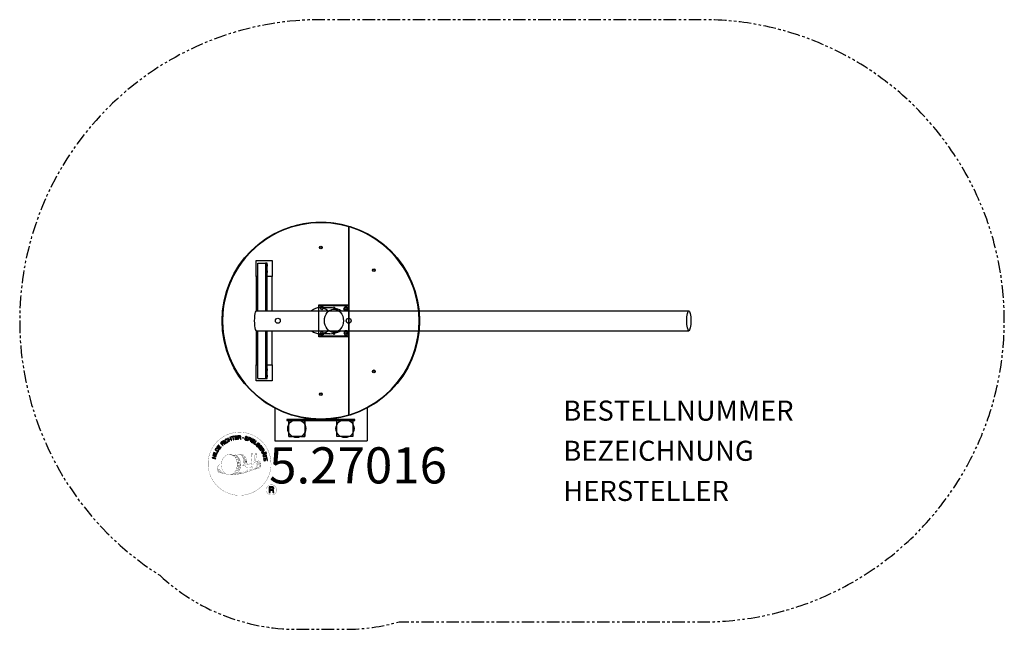
# Model space of a CAD drawing. Extents: x -150 to 340, y -154 to 150.
import ezdxf
from ezdxf.enums import TextEntityAlignment as Align

# ---------------------------------------------------------------- set-up
doc = ezdxf.new("R2010")
doc.units = 0
doc.header["$LTSCALE"] = 5
doc.header["$MEASUREMENT"] = 0
doc.linetypes.add('PHANTOM', pattern=[2.5, 1.25, -0.25, 0.25, -0.25, 0.25, -0.25])
for name, color, linetype in [('Richter-Copyright', 7, 'CONTINUOUS'), ('Richter-Funktionsraum', 3, 'PHANTOM'), ('Richter-Oberirdisch', 7, 'CONTINUOUS'), ('Richter-Unterirdisch', 4, 'CONTINUOUS')]:
    doc.layers.add(name, color=color, linetype=linetype)
doc.styles.add('RICHTER', font='ISOCP')

msp = doc.modelspace()

# ---------------------------------------------------------------- linework, layer by layer
at = {"layer": 'Richter-Copyright', "linetype": 'Continuous'}
for p, q in [((-27.29, -65.37), (-27.52, -65.47)), ((-27.52, -65.47), (-27.44, -65.67)), ((-27.44, -65.67), (-27.21, -65.57)), ((-27.21, -65.57), (-27.29, -65.37))]:
    msp.add_line(p, q, dxfattribs=at)
at = {"layer": 'Richter-Copyright', "const_width": 0.1}
for points in [[(-24.86, -69.81, -1.051134), (-56.18, -71.17, -1), (-24.83, -71.17)], [(-42.64, -76.8, 0.565215), (-42.89, -66.52, 0.575992)], [(-40.46, -66.61, 0.223127), (-41.94, -67.17, 0.521564)], [(-38.76, -72.24, 0.221412), (-39, -67.72, 0.288176), (-40.46, -66.61), (-40.46, -66.61)], [(-36.92, -70.94, 0.325336), (-39, -66.63)], [(-34.77, -66.22, 0.37327), (-34.49, -66.55, 0.310164), (-33.95, -66.41, 0.390803), (-34.06, -66.05, 0.324088), (-34.71, -66.09, 0.357947), (-34.73, -66.38, 0.2173)], [(-32.65, -66.1, 0.464139), (-32.6, -66.48, 0.328917), (-31.92, -66.47, 0.37687), (-31.95, -66.1, 0.316448), (-32.64, -66.09, 0.382842), (-32.67, -66.41, -0.988444)], [(-50.62, -71.64, 0.361412), (-51.02, -75.37, 0.406974)], [(-50.62, -71.64, 0.194447), (-49.59, -71.8)], [(-39.91, -72.34, 0.13149), (-38.23, -72.05, 0.13149)], [(-36.35, -71.45, 0.613752), (-37.98, -71.93, 0.486086), (-34.56, -72.92, 0.480744)], [(-37.59, -71.89, 0.172874), (-34.57, -70.67)], [(-33.81, -72.69, 1), (-34.53, -72.69, 1), (-33.81, -72.69, 2.835478)], [(-34.38, -71.52, 0.486402), (-33.76, -71.63, 0.486402)], [(-33.99, -73.46, 0.236908), (-33.4, -74.23)], [(-33.34, -70.28, 0.424556), (-32.7, -70.39, 0.424556)], [(-33.32, -73.24, 0.184196), (-33, -73.99)], [(-32.69, -73.13, 0.379728), (-32.52, -73.75)], [(-32.41, -69.94, 0.076417), (-31.05, -69.82, 0.076417)], [(-32.4, -73.72, 0.144535), (-30.66, -73.42, 0.302665), (-29.9, -71.08, 0.18889), (-30.73, -69.84, 0.444062), (-31.23, -69.96, 0.30546), (-31.69, -73.01, 0.536987), (-30.24, -72.25, 0.003225), (-30.18, -71.54, 0.322125), (-30.7, -70.65, 0.46939), (-31.48, -71.04, 0.156384), (-31.37, -72.46, 0.493814), (-30.5, -72.05, 0.375931), (-30.79, -71.07, 0.423525), (-31.16, -71.29, 0.182342), (-31.12, -71.71, 0.836557), (-30.91, -71.65, 0.836557)], [(-32.22, -73.01, 0.480818), (-31.62, -73.63, 0.480818)], [(-51.01, -73.91, 0.063052), (-50.88, -75.35, 0.130428)], [(-51, -75.37, 0.051509), (-47.41, -76.31, 0.051509)], [(-50.61, -73.9, 0.132692), (-50.26, -75.67, 0.162888)], [(-50.11, -74.41, 0.17399), (-49.64, -75.76, 0.238921)], [(-49.56, -74.57, 0.247284), (-49.04, -75.99, 0.177357)], [(-49.04, -74.8, 0.248492), (-48.61, -76.13, 0.214747)], [(-32.52, -73.87, 0.025162), (-35.37, -74.81, -0.094604), (-41.98, -76.46)], [(-41.07, -75.84, 0.318031), (-40.79, -76.31)], [(-40.7, -75.52, 0.139424), (-40.49, -76.24)], [(-40.33, -75.47, 0.139424), (-40.12, -76.19)], [(-40.05, -75.4, 0.215643), (-39.72, -76.12)], [(-39.55, -75.27, 0.314259), (-39.12, -76.05)], [(-38.92, -75.16, 0.609407), (-38.23, -75.85, 0.502258)], [(-38.44, -74.97, 0.327037), (-37.88, -75.73)], [(-37.75, -74.78, 0.217264), (-37.34, -75.54)], [(-37.17, -74.52, 0.217549), (-36.72, -75.28)], [(-36.52, -74.24, 0.30878), (-36.18, -75.04)], [(-35.82, -73.77, 0.120881), (-35.53, -74.73)], [(-35.02, -73.8, 0.408504), (-34.62, -74.52)], [(-34.65, -73.67, 0.137855), (-34.24, -74.38)], [(-22.05, -84.26, 1), (-27.17, -84.26, 1), (-22.05, -84.26, -0.80042)]]:
    msp.add_lwpolyline(points, format="xyb", dxfattribs=at)
at = {"layer": 'Richter-Copyright', "linetype": 'Continuous'}
for points in [[(-45.65, -60.09), (-45.44, -60), (-45.75, -59.26), (-44.91, -58.9), (-44.6, -59.64), (-44.39, -59.55), (-45.07, -57.95), (-45.28, -58.04), (-44.99, -58.73), (-45.82, -59.08), (-46.12, -58.4), (-46.33, -58.49), (-45.65, -60.09)], [(-43.59, -59.35), (-43.37, -59.28), (-43.82, -57.81), (-43.27, -57.64), (-43.32, -57.45), (-44.65, -57.86), (-44.6, -58.05), (-44.05, -57.88), (-43.59, -59.35)], [(-42.67, -59.19), (-41.48, -59), (-41.51, -58.81), (-42.47, -58.97), (-42.57, -58.37), (-41.68, -58.23), (-41.71, -58.04), (-42.6, -58.18), (-42.68, -57.64), (-41.73, -57.48), (-41.76, -57.29), (-42.95, -57.48), (-42.67, -59.19)], [(-41.17, -59.06), (-40.94, -59.04), (-41, -58.3), (-40.43, -58.26), (-40.35, -58.26), (-40.3, -58.28), (-40.25, -58.3), (-40.21, -58.34), (-40.18, -58.39), (-40.16, -58.44), (-40.14, -58.49), (-40.13, -58.56), (-40.1, -58.68), (-40.09, -58.8), (-40.07, -58.9), (-40.03, -58.98), (-39.77, -58.96), (-39.81, -58.91), (-39.84, -58.86), (-39.86, -58.8), (-39.87, -58.74), (-39.89, -58.68), (-39.89, -58.62), (-39.9, -58.55), (-39.91, -58.49), (-39.92, -58.43), (-39.94, -58.37), (-39.96, -58.31), (-39.99, -58.26), (-40.02, -58.22), (-40.07, -58.19), (-40.12, -58.17), (-40.19, -58.15), (-40.19, -58.15), (-40.12, -58.12), (-40.06, -58.07), (-40.01, -58.03), (-39.98, -57.97), (-39.95, -57.9), (-39.93, -57.83), (-39.92, -57.76), (-39.92, -57.68), (-39.94, -57.58), (-39.97, -57.5), (-40.02, -57.43), (-40.09, -57.36), (-40.17, -57.32), (-40.26, -57.29), (-40.37, -57.27), (-40.48, -57.27), (-41.3, -57.33), (-41.17, -59.06)], [(-41.01, -58.11), (-41.05, -57.51), (-40.48, -57.46), (-40.4, -57.47), (-40.34, -57.48), (-40.28, -57.5), (-40.24, -57.54), (-40.2, -57.58), (-40.18, -57.62), (-40.16, -57.68), (-40.15, -57.74), (-40.15, -57.82), (-40.17, -57.9), (-40.21, -57.95), (-40.25, -58), (-40.31, -58.03), (-40.38, -58.05), (-40.45, -58.07), (-40.53, -58.08), (-41.01, -58.11)], [(-36.49, -58.4), (-36.47, -58.27), (-36.49, -58.14), (-36.52, -58.04), (-36.57, -57.94), (-36.65, -57.86), (-36.75, -57.8), (-36.86, -57.75), (-36.98, -57.71), (-37.1, -57.69), (-37.21, -57.69), (-37.32, -57.69), (-37.43, -57.72), (-37.52, -57.77), (-37.6, -57.84), (-37.67, -57.93), (-37.71, -58.05), (-37.72, -58.16), (-37.71, -58.25), (-37.67, -58.34), (-37.62, -58.41), (-37.55, -58.48), (-37.47, -58.53), (-37.38, -58.58), (-37.28, -58.63), (-37.19, -58.68), (-37.1, -58.72), (-37.01, -58.77), (-36.94, -58.82), (-36.88, -58.88), (-36.84, -58.94), (-36.82, -59.01), (-36.83, -59.1), (-36.86, -59.18), (-36.9, -59.24), (-36.96, -59.28), (-37.02, -59.31), (-37.09, -59.32), (-37.17, -59.32), (-37.25, -59.31), (-37.33, -59.3), (-37.42, -59.27), (-37.5, -59.22), (-37.58, -59.18), (-37.64, -59.11), (-37.69, -59.04), (-37.72, -58.96), (-37.73, -58.87), (-37.72, -58.76), (-37.93, -58.71), (-37.95, -58.86), (-37.94, -58.99), (-37.9, -59.11), (-37.83, -59.22), (-37.75, -59.31), (-37.64, -59.38), (-37.52, -59.44), (-37.38, -59.48), (-37.32, -59.5), (-37.27, -59.51), (-37.2, -59.51), (-37.15, -59.51), (-37.08, -59.51), (-37.02, -59.51), (-36.97, -59.49), (-36.91, -59.48), (-36.86, -59.45), (-36.8, -59.43), (-36.76, -59.4), (-36.72, -59.36), (-36.68, -59.32), (-36.65, -59.26), (-36.62, -59.21), (-36.6, -59.14), (-36.58, -59.03), (-36.6, -58.92), (-36.63, -58.84), (-36.68, -58.76), (-36.75, -58.69), (-36.83, -58.63), (-36.92, -58.57), (-37.02, -58.52), (-37.11, -58.48), (-37.2, -58.43), (-37.29, -58.39), (-37.36, -58.34), (-37.43, -58.28), (-37.47, -58.22), (-37.49, -58.16), (-37.48, -58.09), (-37.46, -58.02), (-37.42, -57.96), (-37.37, -57.92), (-37.31, -57.89), (-37.24, -57.88), (-37.18, -57.88), (-37.11, -57.88), (-37.04, -57.9), (-36.95, -57.92), (-36.88, -57.96), (-36.82, -58), (-36.77, -58.05), (-36.73, -58.11), (-36.71, -58.18), (-36.7, -58.26), (-36.7, -58.34), (-36.49, -58.4)], [(-36.42, -59.68), (-36.2, -59.76), (-35.97, -59.09), (-35.47, -59.26), (-35.35, -59.29), (-35.24, -59.3), (-35.14, -59.29), (-35.05, -59.26), (-34.97, -59.21), (-34.9, -59.14), (-34.85, -59.05), (-34.8, -58.95), (-34.78, -58.84), (-34.76, -58.73), (-34.78, -58.64), (-34.81, -58.55), (-34.86, -58.47), (-34.93, -58.4), (-35.02, -58.34), (-35.14, -58.29), (-35.86, -58.05), (-36.42, -59.68)], [(-35.7, -58.3), (-35.27, -58.45), (-35.19, -58.48), (-35.12, -58.52), (-35.07, -58.57), (-35.03, -58.62), (-35.01, -58.68), (-35, -58.74), (-35, -58.8), (-35.02, -58.87), (-35.05, -58.94), (-35.08, -59), (-35.13, -59.04), (-35.18, -59.07), (-35.25, -59.09), (-35.31, -59.08), (-35.39, -59.08), (-35.48, -59.05), (-35.91, -58.9), (-35.7, -58.3)], [(-35.11, -60.18), (-34.9, -60.28), (-34.16, -58.71), (-34.37, -58.61), (-35.11, -60.18)], [(-51.22, -65.23), (-50.92, -64.72), (-50.83, -64.53), (-50.78, -64.36), (-50.77, -64.2), (-50.79, -64.05), (-50.86, -63.91), (-50.96, -63.78), (-51.1, -63.65), (-51.27, -63.54), (-51.35, -63.49), (-51.44, -63.44), (-51.53, -63.42), (-51.61, -63.39), (-51.69, -63.38), (-51.76, -63.38), (-51.84, -63.38), (-51.91, -63.4), (-51.98, -63.43), (-52.05, -63.45), (-52.12, -63.5), (-52.18, -63.54), (-52.24, -63.6), (-52.29, -63.67), (-52.35, -63.74), (-52.4, -63.82), (-52.71, -64.34), (-51.22, -65.23)], [(-52.43, -64.23), (-52.23, -63.9), (-52.19, -63.84), (-52.14, -63.78), (-52.1, -63.73), (-52.05, -63.7), (-52, -63.66), (-51.95, -63.64), (-51.9, -63.62), (-51.85, -63.61), (-51.79, -63.6), (-51.73, -63.61), (-51.68, -63.62), (-51.61, -63.63), (-51.56, -63.65), (-51.49, -63.68), (-51.43, -63.71), (-51.36, -63.75), (-51.19, -63.87), (-51.08, -64), (-51.01, -64.13), (-50.98, -64.25), (-50.98, -64.36), (-51.01, -64.46), (-51.04, -64.53), (-51.08, -64.6), (-51.27, -64.93), (-52.43, -64.23)], [(-50.34, -63.89), (-49.63, -62.92), (-49.79, -62.8), (-50.36, -63.59), (-50.85, -63.24), (-50.32, -62.51), (-50.48, -62.39), (-51.01, -63.12), (-51.45, -62.8), (-50.89, -62.02), (-51.04, -61.9), (-51.75, -62.87), (-50.34, -63.89)], [(-48.87, -62.21), (-48.7, -62.05), (-49.21, -61.51), (-48.79, -61.12), (-48.74, -61.07), (-48.68, -61.04), (-48.62, -61.03), (-48.57, -61.04), (-48.52, -61.06), (-48.47, -61.08), (-48.42, -61.12), (-48.37, -61.16), (-48.32, -61.2), (-48.27, -61.24), (-48.23, -61.28), (-48.19, -61.32), (-48.14, -61.36), (-48.1, -61.39), (-48.07, -61.41), (-48.03, -61.42), (-47.84, -61.25), (-47.9, -61.23), (-47.96, -61.21), (-48.01, -61.18), (-48.06, -61.14), (-48.1, -61.1), (-48.15, -61.06), (-48.2, -61.01), (-48.25, -60.97), (-48.3, -60.92), (-48.34, -60.89), (-48.39, -60.86), (-48.45, -60.84), (-48.5, -60.83), (-48.56, -60.83), (-48.62, -60.85), (-48.68, -60.88), (-48.68, -60.88), (-48.64, -60.81), (-48.62, -60.74), (-48.62, -60.67), (-48.63, -60.6), (-48.64, -60.54), (-48.67, -60.48), (-48.71, -60.41), (-48.76, -60.35), (-48.84, -60.29), (-48.92, -60.24), (-49, -60.21), (-49.09, -60.21), (-49.18, -60.22), (-49.28, -60.26), (-49.37, -60.31), (-49.46, -60.38), (-50.05, -60.94), (-48.87, -62.21)], [(-49.34, -61.36), (-49.75, -60.92), (-49.33, -60.53), (-49.27, -60.48), (-49.22, -60.45), (-49.16, -60.44), (-49.1, -60.43), (-49.05, -60.44), (-49, -60.46), (-48.95, -60.5), (-48.91, -60.54), (-48.85, -60.61), (-48.83, -60.67), (-48.82, -60.73), (-48.82, -60.8), (-48.85, -60.86), (-48.89, -60.92), (-48.93, -60.98), (-48.99, -61.03), (-49.34, -61.36)], [(-47.65, -61.23), (-47.46, -61.08), (-48.51, -59.7), (-48.69, -59.84), (-47.65, -61.23)], [(-46.56, -59.16), (-46.61, -59.11), (-46.65, -59.06), (-46.7, -59.02), (-46.75, -58.99), (-46.81, -58.97), (-46.87, -58.95), (-46.92, -58.94), (-46.98, -58.93), (-47.05, -58.93), (-47.1, -58.93), (-47.16, -58.94), (-47.23, -58.96), (-47.28, -58.97), (-47.34, -59), (-47.4, -59.03), (-47.46, -59.06), (-47.61, -59.17), (-47.72, -59.31), (-47.8, -59.46), (-47.83, -59.61), (-47.84, -59.77), (-47.82, -59.94), (-47.76, -60.11), (-47.67, -60.27), (-47.62, -60.35), (-47.56, -60.42), (-47.5, -60.49), (-47.44, -60.55), (-47.37, -60.59), (-47.31, -60.64), (-47.24, -60.68), (-47.16, -60.71), (-47.09, -60.73), (-47.01, -60.74), (-46.93, -60.75), (-46.85, -60.74), (-46.76, -60.73), (-46.68, -60.7), (-46.59, -60.66), (-46.51, -60.61), (-46.39, -60.52), (-46.29, -60.42), (-46.21, -60.3), (-46.17, -60.18), (-46.15, -60.05), (-46.16, -59.91), (-46.19, -59.77), (-46.25, -59.62), (-46.44, -59.75), (-46.4, -59.84), (-46.38, -59.94), (-46.36, -60.03), (-46.38, -60.13), (-46.4, -60.21), (-46.45, -60.29), (-46.52, -60.37), (-46.6, -60.43), (-46.66, -60.47), (-46.73, -60.5), (-46.8, -60.52), (-46.86, -60.53), (-46.92, -60.53), (-46.98, -60.52), (-47.04, -60.51), (-47.1, -60.49), (-47.15, -60.47), (-47.21, -60.44), (-47.26, -60.4), (-47.31, -60.35), (-47.36, -60.31), (-47.4, -60.25), (-47.45, -60.2), (-47.49, -60.14), (-47.55, -60.02), (-47.6, -59.9), (-47.62, -59.77), (-47.63, -59.65), (-47.6, -59.53), (-47.55, -59.42), (-47.47, -59.32), (-47.36, -59.23), (-47.28, -59.18), (-47.2, -59.15), (-47.12, -59.14), (-47.04, -59.14), (-46.97, -59.15), (-46.89, -59.18), (-46.82, -59.22), (-46.75, -59.28), (-46.56, -59.16)], [(-34.64, -60.4), (-33.61, -61.02), (-33.51, -60.86), (-34.35, -60.36), (-34.04, -59.84), (-33.26, -60.3), (-33.16, -60.14), (-33.94, -59.68), (-33.65, -59.2), (-32.83, -59.7), (-32.73, -59.54), (-33.75, -58.92), (-34.64, -60.4)], [(-33.36, -61.19), (-32.43, -61.86), (-32.32, -61.71), (-33.06, -61.17), (-32.15, -59.92), (-32.34, -59.79), (-33.36, -61.19)], [(-31.43, -62.95), (-31.32, -63.05), (-30.67, -62.41), (-31.21, -61.87), (-31.35, -62.01), (-30.96, -62.4), (-31, -62.44), (-31.04, -62.47), (-31.09, -62.51), (-31.14, -62.53), (-31.19, -62.55), (-31.23, -62.57), (-31.29, -62.58), (-31.34, -62.58), (-31.4, -62.58), (-31.44, -62.57), (-31.5, -62.56), (-31.55, -62.54), (-31.6, -62.52), (-31.66, -62.48), (-31.7, -62.45), (-31.75, -62.4), (-31.84, -62.29), (-31.89, -62.18), (-31.92, -62.06), (-31.91, -61.94), (-31.89, -61.82), (-31.84, -61.71), (-31.77, -61.6), (-31.68, -61.49), (-31.63, -61.45), (-31.58, -61.4), (-31.53, -61.36), (-31.47, -61.32), (-31.41, -61.29), (-31.35, -61.27), (-31.28, -61.24), (-31.23, -61.23), (-31.16, -61.22), (-31.1, -61.22), (-31.04, -61.23), (-30.97, -61.24), (-30.92, -61.27), (-30.85, -61.3), (-30.8, -61.34), (-30.74, -61.39), (-30.68, -61.46), (-30.62, -61.54), (-30.59, -61.62), (-30.57, -61.7), (-30.56, -61.78), (-30.57, -61.86), (-30.6, -61.95), (-30.65, -62.03), (-30.48, -62.19), (-30.41, -62.07), (-30.36, -61.94), (-30.35, -61.82), (-30.36, -61.7), (-30.39, -61.58), (-30.44, -61.47), (-30.51, -61.36), (-30.61, -61.26), (-30.68, -61.19), (-30.75, -61.13), (-30.84, -61.09), (-30.91, -61.06), (-30.99, -61.03), (-31.08, -61.02), (-31.16, -61.01), (-31.24, -61.02), (-31.32, -61.03), (-31.4, -61.06), (-31.48, -61.09), (-31.56, -61.12), (-31.64, -61.17), (-31.71, -61.22), (-31.79, -61.28), (-31.86, -61.34), (-31.96, -61.47), (-32.04, -61.61), (-32.1, -61.76), (-32.13, -61.92), (-32.13, -62.08), (-32.08, -62.25), (-32.01, -62.4), (-31.89, -62.55), (-31.83, -62.59), (-31.77, -62.64), (-31.7, -62.68), (-31.63, -62.72), (-31.56, -62.74), (-31.48, -62.76), (-31.4, -62.76), (-31.32, -62.75), (-31.43, -62.95)], [(-31.12, -63.24), (-30.39, -64.2), (-30.24, -64.09), (-30.82, -63.31), (-30.34, -62.95), (-29.8, -63.66), (-29.65, -63.55), (-30.19, -62.83), (-29.75, -62.5), (-29.17, -63.27), (-29.02, -63.16), (-29.74, -62.2), (-31.12, -63.24)], [(-30.2, -64.46), (-30.08, -64.66), (-29.44, -64.26), (-29.14, -64.74), (-29.11, -64.81), (-29.09, -64.87), (-29.09, -64.93), (-29.11, -64.97), (-29.13, -65.02), (-29.17, -65.07), (-29.21, -65.11), (-29.26, -65.15), (-29.31, -65.19), (-29.36, -65.23), (-29.42, -65.27), (-29.46, -65.3), (-29.51, -65.34), (-29.54, -65.37), (-29.57, -65.4), (-29.59, -65.43), (-29.45, -65.65), (-29.43, -65.6), (-29.39, -65.55), (-29.35, -65.5), (-29.31, -65.46), (-29.26, -65.42), (-29.2, -65.39), (-29.15, -65.35), (-29.1, -65.31), (-29.05, -65.27), (-29.01, -65.23), (-28.97, -65.19), (-28.94, -65.14), (-28.92, -65.08), (-28.91, -65.03), (-28.91, -64.97), (-28.93, -64.9), (-28.93, -64.9), (-28.87, -64.94), (-28.81, -64.98), (-28.74, -65), (-28.67, -65.01), (-28.6, -65), (-28.53, -64.98), (-28.46, -64.96), (-28.39, -64.92), (-28.32, -64.86), (-28.26, -64.79), (-28.22, -64.71), (-28.19, -64.62), (-28.19, -64.53), (-28.21, -64.43), (-28.24, -64.33), (-28.29, -64.23), (-28.73, -63.54), (-30.2, -64.46)], [(-52.44, -68.72), (-52.39, -68.49), (-53.16, -68.3), (-52.94, -67.41), (-52.17, -67.61), (-52.12, -67.38), (-53.79, -66.97), (-53.85, -67.19), (-53.13, -67.37), (-53.35, -68.25), (-54.07, -68.08), (-54.13, -68.3), (-52.44, -68.72)], [(-51.99, -67.02), (-51.92, -66.79), (-53.58, -66.29), (-53.65, -66.51), (-51.99, -67.02)], [(-51.85, -66.44), (-51.4, -65.38), (-51.58, -65.3), (-51.94, -66.15), (-53.35, -65.55), (-53.45, -65.76), (-51.85, -66.44)], [(-29.43, -65.77), (-29.33, -65.99), (-28.77, -65.97), (-28.49, -66.64), (-28.9, -67.02), (-28.8, -67.25), (-27.47, -65.95), (-27.57, -65.72), (-29.43, -65.77)], [(-29.28, -64.16), (-28.77, -63.84), (-28.46, -64.32), (-28.43, -64.39), (-28.41, -64.45), (-28.41, -64.51), (-28.41, -64.57), (-28.43, -64.62), (-28.46, -64.66), (-28.5, -64.7), (-28.55, -64.74), (-28.63, -64.78), (-28.7, -64.8), (-28.77, -64.8), (-28.82, -64.78), (-28.88, -64.74), (-28.93, -64.69), (-28.98, -64.63), (-29.02, -64.57), (-29.28, -64.16)], [(-28.72, -67.53), (-28.66, -67.76), (-27.17, -67.36), (-27.02, -67.92), (-26.84, -67.87), (-27.2, -66.53), (-27.38, -66.58), (-27.23, -67.14), (-28.72, -67.53)], [(-27.71, -65.91), (-27.71, -65.91), (-28.34, -66.5), (-28.57, -65.96), (-27.71, -65.91)], [(-28.49, -68.61), (-28.31, -69.8), (-28.12, -69.77), (-28.27, -68.81), (-27.67, -68.71), (-27.53, -69.6), (-27.34, -69.57), (-27.48, -68.68), (-26.94, -68.6), (-26.79, -69.55), (-26.6, -69.52), (-26.78, -68.33), (-28.49, -68.61)], [(-27.35, -65.89), (-27.26, -66.09), (-27.03, -65.99), (-27.12, -65.79), (-27.35, -65.89)], [(-25.72, -85.57), (-25.33, -85.57), (-25.33, -84.34), (-24.39, -84.34), (-24.27, -84.35), (-24.17, -84.38), (-24.09, -84.43), (-24.03, -84.49), (-23.99, -84.57), (-23.95, -84.66), (-23.93, -84.75), (-23.91, -84.86), (-23.89, -85.07), (-23.88, -85.28), (-23.86, -85.45), (-23.81, -85.57), (-23.38, -85.57), (-23.43, -85.49), (-23.47, -85.4), (-23.5, -85.3), (-23.51, -85.2), (-23.52, -85.1), (-23.53, -84.99), (-23.54, -84.88), (-23.55, -84.77), (-23.56, -84.67), (-23.58, -84.57), (-23.61, -84.48), (-23.65, -84.39), (-23.7, -84.32), (-23.78, -84.26), (-23.87, -84.21), (-23.98, -84.18), (-23.98, -84.17), (-23.86, -84.13), (-23.75, -84.06), (-23.67, -83.99), (-23.6, -83.9), (-23.54, -83.8), (-23.51, -83.68), (-23.49, -83.56), (-23.48, -83.44), (-23.48, -83.35), (-23.49, -83.27), (-23.51, -83.19), (-23.54, -83.13), (-23.57, -83.06), (-23.61, -82.99), (-23.66, -82.94), (-23.71, -82.88), (-23.77, -82.84), (-23.84, -82.8), (-23.91, -82.76), (-23.99, -82.73), (-24.07, -82.71), (-24.16, -82.69), (-24.26, -82.68), (-24.36, -82.68), (-25.72, -82.68), (-25.72, -85.57)], [(-25.33, -84.01), (-25.33, -83), (-24.37, -83), (-24.25, -83.01), (-24.14, -83.04), (-24.05, -83.09), (-23.99, -83.15), (-23.93, -83.22), (-23.89, -83.3), (-23.87, -83.4), (-23.86, -83.5), (-23.88, -83.64), (-23.92, -83.76), (-23.98, -83.84), (-24.06, -83.91), (-24.16, -83.96), (-24.27, -83.99), (-24.4, -84.01), (-24.53, -84.01), (-25.33, -84.01)]]:
    msp.add_lwpolyline(points, dxfattribs=at)
at = {"layer": 'Richter-Copyright', "const_width": 0.1}
msp.add_lwpolyline([(-45.56, -66.63, 0.193432), (-47.88, -67.58, 0.417918), (-47.68, -76.09, 0.362291), (-43.51, -76.02, 0.366751), (-42.84, -67.81, 0.159977), (-45.7, -66.64)], format="xyb", close=True, dxfattribs=at)
for points in [[(-45.51, -66.61), (-42.89, -66.52)], [(-44.1, -66.95), (-42.74, -66.9)], [(-43.42, -67.27), (-42.05, -67.22)], [(-42.76, -67.67), (-41.4, -67.63)], [(-42.71, -67.95), (-41.35, -67.91)], [(-42.27, -68.36), (-40.9, -68.31)], [(-41.49, -68.58), (-40.67, -68.63)], [(-40.37, -66.63), (-39, -66.63)], [(-39.55, -66.92), (-38.88, -66.92)], [(-39.24, -67.25), (-38.28, -67.16)], [(-38.93, -67.61), (-37.98, -67.44)], [(-38.74, -67.99), (-37.52, -67.93)], [(-38.74, -68.4), (-37.38, -68.35)], [(-34.79, -66.27), (-34.38, -71.5)], [(-33.83, -66.33), (-33.76, -71.59)], [(-32.7, -66.22), (-33.37, -70.26)], [(-31.83, -66.33), (-32.68, -70.37)], [(-41.96, -69.14), (-40.43, -69.08)], [(-41.92, -73.47), (-40.56, -73.43)], [(-41.89, -69.7), (-40.35, -69.59)], [(-41.7, -71.15), (-39.89, -71.01)], [(-41.7, -72.61), (-40.34, -72.56)], [(-41.62, -71.91), (-40.25, -71.86)], [(-41.57, -70.41), (-40.2, -70.36)], [(-41.51, -70.77), (-40.15, -70.73)], [(-41.44, -70.07), (-40.08, -70.02)], [(-41.37, -73.14), (-40.01, -73.09)], [(-40.99, -72.3), (-39.84, -72.26)], [(-40.8, -71.49), (-39.92, -71.46)], [(-38.61, -68.76), (-37.51, -68.71)], [(-38.43, -69.65), (-37.07, -69.6)], [(-38.34, -71.03), (-37.03, -71.04)], [(-38.33, -69.14), (-37.23, -69.09)], [(-38.32, -70.33), (-36.95, -70.28)], [(-38.28, -70.72), (-36.98, -70.73)], [(-38.24, -71.27), (-37.54, -71.34)], [(-38, -69.93), (-36.89, -69.94)], [(-45.36, -76.78), (-42.64, -76.8)], [(-43.84, -76.28), (-42.03, -76.29)], [(-43.53, -76.58), (-42.3, -76.56)], [(-42.76, -75.33), (-41.18, -75.34)], [(-42.76, -75.8), (-41.39, -75.75)], [(-42.22, -74.37), (-41, -74.38)], [(-42.03, -74.81), (-40.71, -74.84)], [(-41.44, -73.9), (-40.27, -73.88)]]:
    msp.add_lwpolyline(points, dxfattribs=at)
at = {"layer": 'Richter-Copyright'}
msp.add_circle((-38.75, -58.33), 0.154, dxfattribs=at)
at = {"layer": 'Richter-Funktionsraum', "flags": 128}
msp.add_lwpolyline([(-80.23, -126.74, 0.190214), (-11.93, -153.7), (12.07, -153.7, 0.068323), (39.02, -150), (190.4, -150, 0.414214), (340.4, 0, 0.414214), (190.4, 150), (0, 150, 0.751268)], format="xyb", close=True, dxfattribs=at)
at = {"layer": 'Richter-Oberirdisch'}
for p, q in [((-32.3, 30.03), (-24.3, 30.03)), ((-32.3, 22.03), (-32.3, 30.03)), ((-24.3, 30.03), (-24.3, 22.03)), ((-31.43, 28.78), (-27.51, 28.78)), ((-31.43, 5.03), (-31.43, 28.78)), ((-27.51, 28.78), (-27.51, 5.03)), ((-26.7, 28.78), (-27.51, 28.78)), ((-26.7, 5.03), (-26.7, 28.78)), ((-26.7, 28.03), (-26.66, 28.03)), ((-26.7, 27.23), (-26.66, 27.23)), ((-26.7, 24.83), (-26.66, 24.83)), ((-31.43, 22.03), (-32.3, 22.03)), ((-32.3, 22.03), (-32.3, 4.97)), ((-26.7, 24.03), (-26.66, 24.03)), ((-24.3, 22.03), (-26.7, 22.03)), ((-24.3, 5.03), (-24.3, 22.03)), ((-32.14, 5.03), (183.28, 5.03)), ((-1, 7.53), (-1, 6.51)), ((14, 7.53), (-1, 7.53)), ((4.51, 6.53), (-0.57, 6.53)), ((-0.05, 6.98), (-0.31, 6.53)), ((1.05, 6.98), (-0.05, 6.98)), ((1.31, 6.53), (1.05, 6.98)), ((11.4, 6.03), (11.95, 6.98)), ((11.95, 5.08), (11.4, 6.03)), ((11.95, 6.98), (13.05, 6.98)), ((13.05, 5.08), (11.95, 5.08)), ((13.05, 6.98), (13.6, 6.03)), ((13.6, 6.03), (13.05, 5.08)), ((14, 5.03), (14, 7.53)), ((-32.3, -4.91), (-32.3, -21.97)), ((-32.14, -4.97), (183.28, -4.97)), ((-31.43, -28.72), (-31.43, -4.97)), ((-27.51, -4.97), (-27.51, -28.72)), ((-26.7, -28.72), (-26.7, -4.97)), ((-24.3, -21.97), (-24.3, -4.97)), ((-1, -6.46), (-1, -7.47)), ((-1, -7.47), (14, -7.47)), ((4.51, -6.47), (-0.57, -6.47)), ((-0.05, -6.92), (-0.31, -6.47)), ((1.05, -6.92), (-0.05, -6.92)), ((1.31, -6.47), (1.05, -6.92)), ((11.95, -5.02), (11.4, -5.97)), ((11.4, -5.97), (11.95, -6.92)), ((13.05, -5.02), (11.95, -5.02)), ((11.95, -6.92), (13.05, -6.92)), ((13.6, -5.97), (13.05, -5.02)), ((13.05, -6.92), (13.6, -5.97)), ((14, -7.47), (14, -4.97)), ((-32.3, -29.97), (-32.3, -21.97)), ((-32.3, -21.97), (-31.43, -21.97)), ((-26.7, -21.97), (-24.3, -21.97)), ((-26.7, -23.97), (-26.66, -23.97)), ((-24.3, -21.97), (-24.3, -29.97)), ((-31.43, -28.72), (-27.51, -28.72)), ((-27.51, -28.72), (-26.7, -28.72)), ((-26.7, -24.77), (-26.66, -24.77)), ((-26.7, -27.17), (-26.66, -27.17)), ((-26.7, -27.97), (-26.66, -27.97)), ((-24.3, -29.97), (-32.3, -29.97)), ((-13.94, -49.63), (-16, -49.63)), ((-16, -49.63), (-16, -51.6)), ((-8, -49.63), (-10.09, -49.63)), ((-8, -51.67), (-8, -49.63)), ((8, -51.67), (8, -49.63)), ((8, -49.63), (10.09, -49.63)), ((13.94, -49.63), (16, -49.63)), ((16, -49.63), (16, -51.6)), ((-16, -55.79), (-16, -57.63)), ((-16, -57.63), (-14.21, -57.63)), ((-9.83, -57.63), (-8, -57.63)), ((-8, -57.63), (-8, -55.73)), ((8, -57.63), (8, -55.73)), ((9.83, -57.63), (8, -57.63)), ((16, -57.63), (14.21, -57.63)), ((16, -55.79), (16, -57.63))]:
    msp.add_line(p, q, dxfattribs=at)
for centre in [(-12.02, -53.7), (12.02, -53.7)]:
    msp.add_circle(centre, 4.5, dxfattribs=at)
msp.add_arc((0, 0), 49, 5.8897, 354.1763, dxfattribs=at)
for centre, major_axis, ratio, start_param, end_param in [((-26.66, 27.63), (0, 0.4), 0.202929, 3.141593, 6.283185), ((-26.66, 24.43), (0, 0.4), 0.202929, 3.141593, 6.283185), ((-32.14, 0.03), (0, 5), 0.202929, 0, 3.141593), ((-0.57, 0.03), (0, -6.5), 0.979193, 2.448423, 3.834763), ((4.51, 0.03), (0, -6.5), 0.979193, 2.448423, 3.141593), ((6.54, 0.03), (6.13, 0), 0.979193, 0.985098, 1.497593), ((-0.57, 0.03), (0, -6.5), 0.979193, 5.590035, 6.283185), ((-0.57, 0.03), (0, -6.5), 0.979193, 0, 0.69315), ((4.51, 0.03), (0, -6.5), 0.979193, 0, 0.69315), ((6.54, 0.03), (6.13, 0), 0.979193, 4.785593, 5.298062), ((-26.66, -24.37), (0, -0.4), 0.202929, 0, 3.141593), ((-26.66, -27.57), (0, -0.4), 0.202929, 0, 3.141593)]:
    msp.add_ellipse(centre, major_axis=major_axis, ratio=ratio, start_param=start_param, end_param=end_param, dxfattribs=at)
for centre, major_axis, ratio in [((183.28, 0.03), (0, 5), 0.202929), ((-21.41, 0.03), (0, -1.25), 0.979193), ((13.84, 0.03), (0, -1.25), 0.979193)]:
    msp.add_ellipse(centre, major_axis=major_axis, ratio=ratio, dxfattribs=at)
at = {"layer": 'Richter-Unterirdisch'}
for p, q in [((13.94, -46.96), (13.94, 46.96)), ((14, 46.96), (14, 8)), ((17, 45.94), (17, 45.96)), ((-1, 8), (14, 8)), ((-1, -8), (-1, 8)), ((-1, -8), (-1, 8)), ((-1, 8), (14, 8)), ((14, 8), (14, -8)), ((14, -8), (-1, -8)), ((14, -8), (-1, -8)), ((14, -8), (14, -46.96)), ((-23, -43.49), (-23, -59.73)), ((23, -43.49), (23, -59.73)), ((17, -45.96), (17, -45.94)), ((-17, -49.13), (-17, -49.63)), ((-2.65, -49.13), (-17, -49.13)), ((-17, -49.63), (-16, -49.63)), ((-16, -49.63), (-8, -49.63)), ((-16, -57.63), (-16, -49.63)), ((-8, -49.63), (-8, -57.63)), ((-8, -49.63), (8, -49.63)), ((17, -49.13), (2.65, -49.13)), ((8, -57.63), (8, -49.63)), ((8, -49.63), (16, -49.63)), ((16, -49.63), (16, -57.63)), ((16, -49.63), (17, -49.63)), ((17, -49.63), (17, -49.13)), ((-8, -57.63), (-16, -57.63)), ((16, -57.63), (8, -57.63)), ((-23, -59.73), (23, -59.73))]:
    msp.add_line(p, q, dxfattribs=at)
for centre, radius in [((0, 0), 49.2), ((0, 0), 49), ((0, 36.53), 0.7), ((0, 36.53), 0.5), ((26.38, 25.26), 0.7), ((26.38, 25.26), 0.5), ((0.5, 6.03), 0.55), ((0.5, 6.03), 0.5), ((6.5, 6.5), 0.325), ((12.5, 6.03), 0.55), ((12.5, 6.03), 0.5), ((0.5, -5.97), 0.55), ((0.5, -5.97), 0.5), ((6.5, -6.5), 0.325), ((12.5, -5.97), 0.55), ((12.5, -5.97), 0.5), ((26.38, -25.2), 0.7), ((26.38, -25.2), 0.5), ((0, -36.53), 0.7), ((0, -36.53), 0.5)]:
    msp.add_circle(centre, radius, dxfattribs=at)
for centre, start, end in [((0, 0), 73.3985, 286.6015), ((-0.06, 0), 286.6015, 73.3985)]:
    msp.add_arc(centre, 49, start, end, dxfattribs=at)
msp.add_ellipse((6.5, 0), major_axis=(0, -5.75), ratio=0.826087, dxfattribs=at)

# ---------------------------------------------------------------- texts
at = {"layer": 'Richter-Copyright', "style": 'RICHTER'}
msp.add_text('5.27016', height=18, dxfattribs=at).set_placement((18.53, -81.03), align=Align.CENTER)
at = {"layer": 'Richter-Oberirdisch', "ltscale": 40, "style": 'RICHTER'}
msp.add_text('(c)Richter Spielgeräte GmbH', height=1e-17, dxfattribs=at).set_placement((48.74, 5.03), align=Align.MIDDLE)
at = {"layer": 'Richter-Oberirdisch', "style": 'RICHTER', "flags": 3}
for tag, p, s in [('BESTELLNUMMER', (120.75, -49.76), '5.27016'), ('BEZEICHNUNG', (120.75, -69.76), 'Wasserwald - Hebelpumpe mit Ventilsystem, Verteilerstation 2 - fach, Betonschacht'), ('HERSTELLER', (120.75, -89.76), 'Richter Spielgeräte GmbH')]:
    msp.add_attdef(tag, p, s, height=10, dxfattribs=at)

doc.saveas('drawing.dxf')
